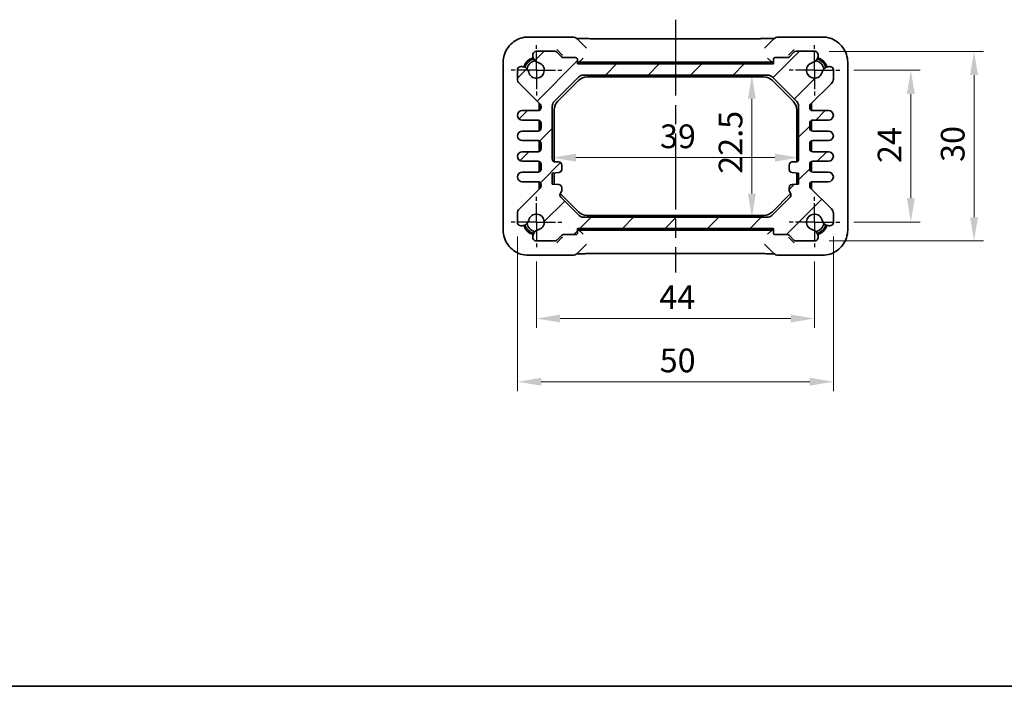
# Model space of a CAD drawing. Units: millimetres. Extents: x 14 to 1804, y 8 to 430.
# Drawn here: x 571 to 727, y 8 to 113 of the extents above; entities that cross this region are included whole.
import ezdxf

# ---------------------------------------------------------------- set-up
doc = ezdxf.new("R2010")
doc.units = ezdxf.units.MM
doc.linetypes.add('AM_ISO08W050', pattern=[18, 12, -1.5, 3, -1.5])
doc.linetypes.add('AM_ISO08W050x2', pattern=[9, 6, -0.75, 1.5, -0.75])
doc.layers.get('Defpoints').update_dxf_attribs({"lineweight": 25})
for name, color, linetype, lineweight in [('AM_7', 4, 'AM_ISO08W050', 25), ('Border (ISO)', 7, 'Continuous', 35), ('Dimension (ISO)', 7, 'Continuous', 18), ('Dimension (ISO) @ 1', 7, 'Continuous', 18), ('Visible (ISO)', 7, 'Continuous', 35)]:
    doc.layers.add(name, color=color, linetype=linetype, lineweight=lineweight)
doc.layers.add('Hatch (ISO)', color=1, linetype='Continuous', lineweight=18, true_color=0xff0000)
doc.styles.add('Note Text (TK)', font='MS PGothic.ttf')
doc.dimstyles.new('Default - Method 1b (TK)', dxfattribs={"dimtxt": 2.5, "dimasz": 2.5, "dimexe": 1, "dimexo": 1.5, "dimgap": 1, "dimtad": 1, "dimtoh": 1, "dimrnd": 1e-08, "dimdsep": 46, "dimtxsty": 'Note Text (TK)', "dimcen": 0.09, "dimdle": 5, "dimclrd": 100, "dimclre": 100, "dimclrt": 7, "dimadec": 1, "dimazin": 1, "dimtfac": 1, "dimtmove": 0, "dimatfit": 3, "dimfxl": 0, "dimtolj": 1, "dimlwd": -1, "dimlwe": -1, "dimarcsym": 0})

# ---------------------------------------------------------------- blocks, each defined once
blk = doc.blocks.new('図面枠 tk図枠')
at = {"layer": 'Border (ISO)'}
blk.add_line((14.5, 8), (405.5, 8), dxfattribs=at)
blk = doc.blocks.new('*D57')
at = {"layer": 'Defpoints', "color": 0, "transparency": 16777216}
for p in [(701.15, 105.44), (701.15, 81.44), (712.41, 81.44)]:
    blk.add_point(p, dxfattribs=at)
at = {"layer": 'Dimension (ISO)', "color": 100, "transparency": 16777216}
for p, q in [((703.4, 105.44), (713.91, 105.44)), ((712.41, 101.69), (712.41, 85.19)), ((703.4, 81.44), (713.91, 81.44))]:
    blk.add_line(p, q, dxfattribs=at)
for points in [[(711.79, 101.69), (713.04, 101.69), (712.41, 105.44)], [(711.79, 85.19), (713.04, 85.19), (712.41, 81.44)]]:
    blk.add_solid(points, dxfattribs=at)
at = {"layer": 'Dimension (ISO)', "color": 7, "transparency": 16777216, "insert": (709.04, 90.77), "char_height": 3.75, "attachment_point": 4, "rotation": 90, "style": 'Note Text (TK)'}
blk.add_mtext('\\A1;24', dxfattribs=at)
blk = doc.blocks.new('*D50')
at = {"layer": 'Defpoints', "color": 0, "transparency": 16777216}
for p in [(697.21, 108.44), (697.21, 78.44), (722.41, 78.44)]:
    blk.add_point(p, dxfattribs=at)
at = {"layer": 'Dimension (ISO)', "color": 100, "transparency": 16777216}
for p, q in [((699.46, 108.44), (723.91, 108.44)), ((722.41, 104.69), (722.41, 82.19)), ((699.46, 78.44), (723.91, 78.44))]:
    blk.add_line(p, q, dxfattribs=at)
for points in [[(721.79, 104.69), (723.04, 104.69), (722.41, 108.44)], [(721.79, 82.19), (723.04, 82.19), (722.41, 78.44)]]:
    blk.add_solid(points, dxfattribs=at)
at = {"layer": 'Dimension (ISO)', "color": 7, "transparency": 16777216, "insert": (719.04, 90.95), "char_height": 3.75, "attachment_point": 4, "rotation": 90, "style": 'Note Text (TK)'}
blk.add_mtext('\\A1;30', dxfattribs=at)
blk = doc.blocks.new('*D56')
at = {"layer": 'Defpoints', "color": 0, "transparency": 16777216}
for p in [(653.15, 77.44), (697.15, 77.44), (697.15, 66.18)]:
    blk.add_point(p, dxfattribs=at)
at = {"layer": 'Dimension (ISO)', "color": 100, "transparency": 16777216}
for p, q in [((653.15, 75.19), (653.15, 64.68)), ((697.15, 75.19), (697.15, 64.68)), ((656.9, 66.18), (693.4, 66.18))]:
    blk.add_line(p, q, dxfattribs=at)
for points in [[(656.9, 66.8), (656.9, 65.55), (653.15, 66.18)], [(693.4, 66.8), (693.4, 65.55), (697.15, 66.18)]]:
    blk.add_solid(points, dxfattribs=at)
at = {"layer": 'Dimension (ISO)', "color": 7, "transparency": 16777216, "insert": (672.6, 69.55), "char_height": 3.75, "attachment_point": 4, "style": 'Note Text (TK)'}
blk.add_mtext('\\A1;44', dxfattribs=at)
blk = doc.blocks.new('*D51')
at = {"layer": 'Defpoints', "color": 0, "transparency": 16777216}
for p in [(650.15, 81.38), (700.15, 81.38), (700.15, 56.18)]:
    blk.add_point(p, dxfattribs=at)
at = {"layer": 'Dimension (ISO)', "color": 100, "transparency": 16777216}
for p, q in [((650.15, 79.13), (650.15, 54.68)), ((700.15, 79.13), (700.15, 54.68)), ((653.9, 56.18), (696.4, 56.18))]:
    blk.add_line(p, q, dxfattribs=at)
for points in [[(653.9, 56.8), (653.9, 55.55), (650.15, 56.18)], [(696.4, 56.8), (696.4, 55.55), (700.15, 56.18)]]:
    blk.add_solid(points, dxfattribs=at)
at = {"layer": 'Dimension (ISO)', "color": 7, "transparency": 16777216, "insert": (672.66, 59.55), "char_height": 3.75, "attachment_point": 4, "style": 'Note Text (TK)'}
blk.add_mtext('\\A1;50', dxfattribs=at)
blk = doc.blocks.new('*D17')
at = {"layer": 'Defpoints', "color": 0, "transparency": 16777216}
for p in [(687.25, 104.69), (687.25, 82.19), (687.25, 82.19)]:
    blk.add_point(p, dxfattribs=at)
at = {"layer": 'Dimension (ISO)', "color": 100, "transparency": 16777216}
blk.add_line((687.25, 100.94), (687.25, 85.94), dxfattribs=at)
for points in [[(686.62, 100.94), (687.87, 100.94), (687.25, 104.69)], [(686.62, 85.94), (687.87, 85.94), (687.25, 82.19)]]:
    blk.add_solid(points, dxfattribs=at)
at = {"layer": 'Dimension (ISO)', "color": 7, "transparency": 16777216, "insert": (683.87, 89.08), "char_height": 3.75, "attachment_point": 4, "rotation": 90, "style": 'Note Text (TK)'}
blk.add_mtext('\\A1;22.5', dxfattribs=at)
blk = doc.blocks.new('*D18')
at = {"layer": 'Defpoints', "color": 0, "transparency": 16777216}
for p in [(655.65, 91.63), (694.65, 91.63), (694.65, 91.63)]:
    blk.add_point(p, dxfattribs=at)
at = {"layer": 'Dimension (ISO)', "color": 100, "transparency": 16777216}
blk.add_line((659.4, 91.63), (690.9, 91.63), dxfattribs=at)
for points in [[(659.4, 92.25), (659.4, 91), (655.65, 91.63)], [(690.9, 92.25), (690.9, 91), (694.65, 91.63)]]:
    blk.add_solid(points, dxfattribs=at)
at = {"layer": 'Dimension (ISO)', "color": 7, "transparency": 16777216, "insert": (672.71, 95), "char_height": 3.75, "attachment_point": 4, "style": 'Note Text (TK)'}
blk.add_mtext('\\A1;39', dxfattribs=at)

msp = doc.modelspace()

# ---------------------------------------------------------------- hatches: boundary and pattern name
at = {"layer": 'Hatch (ISO)'}
h = msp.add_hatch(dxfattribs=at)
h.set_pattern_fill('ANSI31', color=256, scale=38.1, style=0)
h.set_pattern_definition([(45, (393.75, -4), (-3.367596, 3.367596), [])])
edge = h.paths.add_edge_path()
edge.add_ellipse((653.6935, 79.1316), major_axis=(-0.2583, 1.0949), ratio=1, start_angle=0, end_angle=61.726286)
edge.add_ellipse((653.7617, 79.1031), major_axis=(-1.1549, 0.3196), ratio=1, start_angle=0, end_angle=28.714401)
edge.add_ellipse((653.082, 78.9431), major_axis=(-0.4867, -0.1146), ratio=1, start_angle=0, end_angle=76.754636)
edge.add_line((653.082, 78.4431), (656.041, 78.4431))
edge.add_ellipse((656.041, 78.9431), major_axis=(0, -0.5), ratio=1, start_angle=0, end_angle=45)
edge.add_line((656.3946, 78.5896), (657.1017, 79.2967))
edge.add_ellipse((657.4553, 78.9431), major_axis=(-0.3536, 0.3536), ratio=1, start_angle=315, end_angle=360, ccw=False)
edge.add_line((657.4553, 79.4431), (659.3482, 79.4431))
edge.add_ellipse((659.3482, 79.7431), major_axis=(0, -0.3), ratio=1, start_angle=0, end_angle=90)
edge.add_line((659.6482, 79.7431), (659.6482, 80.4431))
edge.add_line((659.6482, 80.4431), (690.6482, 80.4431))
edge.add_line((690.6482, 80.4431), (690.6482, 79.7431))
edge.add_ellipse((690.9482, 79.7431), major_axis=(-0.3, 0), ratio=1, start_angle=0, end_angle=90)
edge.add_line((690.9482, 79.4431), (692.841, 79.4431))
edge.add_ellipse((692.841, 78.9431), major_axis=(0, 0.5), ratio=1, start_angle=315, end_angle=360, ccw=False)
edge.add_line((693.1946, 79.2967), (693.9017, 78.5896))
edge.add_ellipse((694.2553, 78.9431), major_axis=(-0.3536, -0.3536), ratio=1, start_angle=0, end_angle=45)
edge.add_line((694.2553, 78.4431), (697.2143, 78.4431))
edge.add_ellipse((697.2143, 78.9431), major_axis=(0, -0.5), ratio=1, start_angle=0, end_angle=76.754636)
edge.add_ellipse((696.5346, 79.1031), major_axis=(1.1665, -0.2746), ratio=1, start_angle=0, end_angle=28.714401)
edge.add_ellipse((696.6028, 79.1316), major_axis=(1.0867, 0.2912), ratio=1, start_angle=0, end_angle=61.726286)
edge.add_ellipse((697.1482, 81.4431), major_axis=(-0.287, -1.2166), ratio=1, start_angle=116.547427, end_angle=360, ccw=False)
edge.add_ellipse((699.4597, 81.9884), major_axis=(-1.0949, -0.2583), ratio=1, start_angle=0, end_angle=61.726286)
edge.add_ellipse((699.4882, 82.0567), major_axis=(-0.3196, -1.1549), ratio=1, start_angle=0, end_angle=28.714401)
edge.add_ellipse((699.6482, 81.3769), major_axis=(0.1146, -0.4867), ratio=1, start_angle=0, end_angle=76.754636)
edge.add_line((700.1482, 81.3769), (700.1482, 82.8253))
edge.add_ellipse((699.1482, 82.8253), major_axis=(1, 0), ratio=1, start_angle=0, end_angle=45.357656)
edge.add_line((699.8508, 83.5368), (696.5468, 86.7998))
edge.add_ellipse((696.8982, 87.1555), major_axis=(-0.3513, -0.3558), ratio=1, start_angle=314.642344, end_angle=360, ccw=False)
edge.add_line((696.3982, 87.1555), (696.3982, 87.3181))
edge.add_ellipse((696.8982, 87.3181), major_axis=(-0.5, 0), ratio=1, start_angle=270, end_angle=360, ccw=False)
edge.add_line((696.8982, 87.8181), (699.3982, 87.8181))
edge.add_ellipse((699.3982, 88.5681), major_axis=(0, -0.75), ratio=1, start_angle=0, end_angle=180)
edge.add_line((699.3982, 89.3181), (696.8982, 89.3181))
edge.add_ellipse((696.8982, 89.8181), major_axis=(0, -0.5), ratio=1, start_angle=270, end_angle=360, ccw=False)
edge.add_line((696.3982, 89.8181), (696.3982, 90.5681))
edge.add_ellipse((696.8982, 90.5681), major_axis=(-0.5, 0), ratio=1, start_angle=270, end_angle=360, ccw=False)
edge.add_line((696.8982, 91.0681), (699.3982, 91.0681))
edge.add_ellipse((699.3982, 91.8181), major_axis=(0, -0.75), ratio=1, start_angle=0, end_angle=180)
edge.add_line((699.3982, 92.5681), (696.8982, 92.5681))
edge.add_ellipse((696.8982, 93.0681), major_axis=(0, -0.5), ratio=1, start_angle=270, end_angle=360, ccw=False)
edge.add_line((696.3982, 93.0681), (696.3982, 93.8181))
edge.add_ellipse((696.8982, 93.8181), major_axis=(-0.5, 0), ratio=1, start_angle=270, end_angle=360, ccw=False)
edge.add_line((696.8982, 94.3181), (699.3982, 94.3181))
edge.add_ellipse((699.3982, 95.0681), major_axis=(0, -0.75), ratio=1, start_angle=0, end_angle=180)
edge.add_line((699.3982, 95.8181), (696.8982, 95.8181))
edge.add_ellipse((696.8982, 96.3181), major_axis=(0, -0.5), ratio=1, start_angle=270, end_angle=360, ccw=False)
edge.add_line((696.3982, 96.3181), (696.3982, 97.0681))
edge.add_ellipse((696.8982, 97.0681), major_axis=(-0.5, 0), ratio=1, start_angle=270, end_angle=360, ccw=False)
edge.add_line((696.8982, 97.5681), (699.3982, 97.5681))
edge.add_ellipse((699.3982, 98.3181), major_axis=(0, -0.75), ratio=1, start_angle=0, end_angle=180)
edge.add_line((699.3982, 99.0681), (696.8982, 99.0681))
edge.add_ellipse((696.8982, 99.5681), major_axis=(0, -0.5), ratio=1, start_angle=270, end_angle=360, ccw=False)
edge.add_line((696.3982, 99.5681), (696.3982, 99.7307))
edge.add_ellipse((696.8982, 99.7307), major_axis=(-0.5, 0), ratio=1, start_angle=314.642344, end_angle=360, ccw=False)
edge.add_line((696.5468, 100.0865), (699.8508, 103.3495))
edge.add_ellipse((699.1482, 104.061), major_axis=(0.7027, -0.7115), ratio=1, start_angle=0, end_angle=45.357656)
edge.add_line((700.1482, 104.061), (700.1482, 105.5093))
edge.add_ellipse((699.6482, 105.5093), major_axis=(0.5, 0), ratio=1, start_angle=0, end_angle=76.754636)
edge.add_ellipse((699.4882, 104.8296), major_axis=(0.2746, 1.1665), ratio=1, start_angle=0, end_angle=28.714401)
edge.add_ellipse((699.4597, 104.8978), major_axis=(-0.2912, 1.0867), ratio=1, start_angle=0, end_angle=61.726286)
edge.add_ellipse((697.1482, 105.4431), major_axis=(1.2166, -0.287), ratio=1, start_angle=116.547427, end_angle=360, ccw=False)
edge.add_ellipse((696.6028, 107.7547), major_axis=(0.2583, -1.0949), ratio=1, start_angle=0, end_angle=61.726286)
edge.add_ellipse((696.5346, 107.7831), major_axis=(1.1549, -0.3196), ratio=1, start_angle=0, end_angle=28.714401)
edge.add_ellipse((697.2143, 107.9431), major_axis=(0.4867, 0.1146), ratio=1, start_angle=0, end_angle=76.754636)
edge.add_line((697.2143, 108.4431), (694.2553, 108.4431))
edge.add_ellipse((694.2553, 107.9431), major_axis=(0, 0.5), ratio=1, start_angle=0, end_angle=45)
edge.add_line((693.9017, 108.2967), (693.1946, 107.5896))
edge.add_ellipse((692.841, 107.9431), major_axis=(0.3536, -0.3536), ratio=1, start_angle=315, end_angle=360, ccw=False)
edge.add_line((692.841, 107.4431), (690.9482, 107.4431))
edge.add_ellipse((690.9482, 107.1431), major_axis=(0, 0.3), ratio=1, start_angle=0, end_angle=90)
edge.add_line((690.6482, 107.1431), (690.6482, 106.4431))
edge.add_line((690.6482, 106.4431), (659.6482, 106.4431))
edge.add_line((659.6482, 106.4431), (659.6482, 107.1431))
edge.add_ellipse((659.3482, 107.1431), major_axis=(0.3, 0), ratio=1, start_angle=0, end_angle=90)
edge.add_line((659.3482, 107.4431), (657.4553, 107.4431))
edge.add_ellipse((657.4553, 107.9431), major_axis=(0, -0.5), ratio=1, start_angle=315, end_angle=360, ccw=False)
edge.add_line((657.1017, 107.5896), (656.3946, 108.2967))
edge.add_ellipse((656.041, 107.9431), major_axis=(0.3536, 0.3536), ratio=1, start_angle=0, end_angle=45)
edge.add_line((656.041, 108.4431), (653.082, 108.4431))
edge.add_ellipse((653.082, 107.9431), major_axis=(0, 0.5), ratio=1, start_angle=0, end_angle=76.754636)
edge.add_ellipse((653.7617, 107.7831), major_axis=(-1.1665, 0.2746), ratio=1, start_angle=0, end_angle=28.714401)
edge.add_ellipse((653.6935, 107.7547), major_axis=(-1.0867, -0.2912), ratio=1, start_angle=0, end_angle=61.726286)
edge.add_ellipse((653.1482, 105.4431), major_axis=(0.287, 1.2166), ratio=1, start_angle=116.547427, end_angle=360, ccw=False)
edge.add_ellipse((650.8366, 104.8978), major_axis=(1.0949, 0.2583), ratio=1, start_angle=0, end_angle=61.726286)
edge.add_ellipse((650.8082, 104.8296), major_axis=(0.3196, 1.1549), ratio=1, start_angle=0, end_angle=28.714401)
edge.add_ellipse((650.6482, 105.5093), major_axis=(-0.1146, 0.4867), ratio=1, start_angle=0, end_angle=76.754636)
edge.add_line((650.1482, 105.5093), (650.1482, 104.061))
edge.add_ellipse((651.1482, 104.061), major_axis=(-1, 0), ratio=1, start_angle=0, end_angle=45.357656)
edge.add_line((650.4455, 103.3495), (653.7495, 100.0865))
edge.add_ellipse((653.3982, 99.7307), major_axis=(0.3513, 0.3558), ratio=1, start_angle=314.642344, end_angle=360, ccw=False)
edge.add_line((653.8982, 99.7307), (653.8982, 99.5681))
edge.add_ellipse((653.3982, 99.5681), major_axis=(0.5, 0), ratio=1, start_angle=270, end_angle=360, ccw=False)
edge.add_line((653.3982, 99.0681), (650.8982, 99.0681))
edge.add_ellipse((650.8982, 98.3181), major_axis=(0, 0.75), ratio=1, start_angle=0, end_angle=180)
edge.add_line((650.8982, 97.5681), (653.3982, 97.5681))
edge.add_ellipse((653.3982, 97.0681), major_axis=(0, 0.5), ratio=1, start_angle=270, end_angle=360, ccw=False)
edge.add_line((653.8982, 97.0681), (653.8982, 96.3181))
edge.add_ellipse((653.3982, 96.3181), major_axis=(0.5, 0), ratio=1, start_angle=270, end_angle=360, ccw=False)
edge.add_line((653.3982, 95.8181), (650.8982, 95.8181))
edge.add_ellipse((650.8982, 95.0681), major_axis=(0, 0.75), ratio=1, start_angle=0, end_angle=180)
edge.add_line((650.8982, 94.3181), (653.3982, 94.3181))
edge.add_ellipse((653.3982, 93.8181), major_axis=(0, 0.5), ratio=1, start_angle=270, end_angle=360, ccw=False)
edge.add_line((653.8982, 93.8181), (653.8982, 93.0681))
edge.add_ellipse((653.3982, 93.0681), major_axis=(0.5, 0), ratio=1, start_angle=270, end_angle=360, ccw=False)
edge.add_line((653.3982, 92.5681), (650.8982, 92.5681))
edge.add_ellipse((650.8982, 91.8181), major_axis=(0, 0.75), ratio=1, start_angle=0, end_angle=180)
edge.add_line((650.8982, 91.0681), (653.3982, 91.0681))
edge.add_ellipse((653.3982, 90.5681), major_axis=(0, 0.5), ratio=1, start_angle=270, end_angle=360, ccw=False)
edge.add_line((653.8982, 90.5681), (653.8982, 89.8181))
edge.add_ellipse((653.3982, 89.8181), major_axis=(0.5, 0), ratio=1, start_angle=270, end_angle=360, ccw=False)
edge.add_line((653.3982, 89.3181), (650.8982, 89.3181))
edge.add_ellipse((650.8982, 88.5681), major_axis=(0, 0.75), ratio=1, start_angle=0, end_angle=180)
edge.add_line((650.8982, 87.8181), (653.3982, 87.8181))
edge.add_ellipse((653.3982, 87.3181), major_axis=(0, 0.5), ratio=1, start_angle=270, end_angle=360, ccw=False)
edge.add_line((653.8982, 87.3181), (653.8982, 87.1555))
edge.add_ellipse((653.3982, 87.1555), major_axis=(0.5, 0), ratio=1, start_angle=314.642344, end_angle=360, ccw=False)
edge.add_line((653.7495, 86.7998), (650.4455, 83.5368))
edge.add_ellipse((651.1482, 82.8253), major_axis=(-0.7027, 0.7115), ratio=1, start_angle=0, end_angle=45.357656)
edge.add_line((650.1482, 82.8253), (650.1482, 81.3769))
edge.add_ellipse((650.6482, 81.3769), major_axis=(-0.5, 0), ratio=1, start_angle=0, end_angle=76.754636)
edge.add_ellipse((650.8082, 82.0567), major_axis=(-0.2746, -1.1665), ratio=1, start_angle=0, end_angle=28.714401)
edge.add_ellipse((650.8366, 81.9884), major_axis=(0.2912, -1.0867), ratio=1, start_angle=0, end_angle=61.726286)
edge.add_ellipse((653.1482, 81.4431), major_axis=(-1.2166, 0.287), ratio=1, start_angle=116.547427, end_angle=360, ccw=False)
edge = h.paths.add_edge_path(flags=0)
edge.add_line((657.1482, 86.4431), (657.1482, 86.872))
edge.add_ellipse((656.6482, 86.872), major_axis=(0.5, 0), ratio=1, start_angle=0, end_angle=86)
edge.add_line((656.683, 87.3708), (655.6482, 87.4431))
edge.add_line((655.6482, 87.4431), (655.6482, 89.1931))
edge.add_line((655.6482, 89.1931), (656.683, 89.2655))
edge.add_ellipse((656.6482, 89.7643), major_axis=(0.0349, -0.4988), ratio=1, start_angle=0, end_angle=86)
edge.add_line((657.1482, 89.7643), (657.1482, 90.4431))
edge.add_ellipse((656.6482, 90.4431), major_axis=(0.5, 0), ratio=1, start_angle=0, end_angle=90)
edge.add_line((656.6482, 90.9431), (656.1482, 90.9431))
edge.add_ellipse((656.1482, 91.4431), major_axis=(0, -0.5), ratio=1, start_angle=270, end_angle=360, ccw=False)
edge.add_line((655.6482, 91.4431), (655.6482, 99.7789))
edge.add_ellipse((656.6482, 99.7789), major_axis=(-1, 0), ratio=1, start_angle=315, end_angle=360, ccw=False)
edge.add_line((655.941, 100.486), (659.8553, 104.4002))
edge.add_ellipse((660.5624, 103.6931), major_axis=(-0.7071, 0.7071), ratio=1, start_angle=315, end_angle=360, ccw=False)
edge.add_line((660.5624, 104.6931), (689.7339, 104.6931))
edge.add_ellipse((689.7339, 103.6931), major_axis=(0, 1), ratio=1, start_angle=315, end_angle=360, ccw=False)
edge.add_line((690.441, 104.4002), (694.3553, 100.486))
edge.add_ellipse((693.6482, 99.7789), major_axis=(0.7071, 0.7071), ratio=1, start_angle=315, end_angle=360, ccw=False)
edge.add_line((694.6482, 99.7789), (694.6482, 91.4431))
edge.add_ellipse((694.1482, 91.4431), major_axis=(0.5, 0), ratio=1, start_angle=270, end_angle=360, ccw=False)
edge.add_line((694.1482, 90.9431), (693.6482, 90.9431))
edge.add_ellipse((693.6482, 90.4431), major_axis=(0, 0.5), ratio=1, start_angle=0, end_angle=90)
edge.add_line((693.1482, 90.4431), (693.1482, 89.7643))
edge.add_ellipse((693.6482, 89.7643), major_axis=(-0.5, 0), ratio=1, start_angle=0, end_angle=86)
edge.add_line((693.6133, 89.2655), (694.6482, 89.1931))
edge.add_line((694.6482, 89.1931), (694.6482, 87.4431))
edge.add_line((694.6482, 87.4431), (693.6133, 87.3708))
edge.add_ellipse((693.6482, 86.872), major_axis=(-0.0349, 0.4988), ratio=1, start_angle=0, end_angle=86)
edge.add_line((693.1482, 86.872), (693.1482, 86.4431))
edge.add_ellipse((693.6482, 86.4431), major_axis=(-0.5, 0), ratio=1, start_angle=0, end_angle=45)
edge.add_ellipse((692.941, 85.736), major_axis=(0.3536, 0.3536), ratio=1, start_angle=270, end_angle=360, ccw=False)
edge.add_line((693.2946, 85.3825), (690.3982, 82.486))
edge.add_ellipse((689.691, 83.1931), major_axis=(0.7071, -0.7071), ratio=1, start_angle=315, end_angle=360, ccw=False)
edge.add_line((689.691, 82.1931), (660.6053, 82.1931))
edge.add_ellipse((660.6053, 83.1931), major_axis=(0, -1), ratio=1, start_angle=315, end_angle=360, ccw=False)
edge.add_line((659.8982, 82.486), (657.0017, 85.3825))
edge.add_ellipse((657.3553, 85.736), major_axis=(-0.3536, -0.3536), ratio=1, start_angle=270, end_angle=360, ccw=False)
edge.add_ellipse((656.6482, 86.4431), major_axis=(0.3536, -0.3536), ratio=1, start_angle=0, end_angle=45)

# ---------------------------------------------------------------- linework, layer by layer
at = {"layer": 'AM_7'}
msp.add_line((675.1482, 113.4457), (675.1482, 73.4405), dxfattribs=at)
at = {"layer": 'AM_7', "linetype": 'AM_ISO08W050x2', "ltscale": 0.5}
for p, q in [((653.1482, 105.4431), (653.1482, 109.4431)), ((697.1482, 105.4431), (697.1482, 109.4431)), ((653.1482, 105.4431), (649.1482, 105.4431)), ((653.1482, 105.4431), (657.1482, 105.4431)), ((653.1482, 105.4431), (653.1482, 101.4431)), ((697.1482, 105.4431), (693.1482, 105.4431)), ((697.1482, 105.4431), (701.1482, 105.4431)), ((697.1482, 105.4431), (697.1482, 101.4431)), ((653.1482, 81.4431), (653.1482, 85.4431)), ((697.1482, 81.4431), (697.1482, 85.4431)), ((653.1482, 81.4431), (649.1482, 81.4431)), ((653.1482, 81.4431), (657.1482, 81.4431)), ((653.1482, 81.4431), (653.1482, 77.4431)), ((697.1482, 81.4431), (693.1482, 81.4431)), ((697.1482, 81.4431), (701.1482, 81.4431)), ((697.1482, 81.4431), (697.1482, 77.4431))]:
    msp.add_line(p, q, dxfattribs=at)
at = {"layer": 'Visible (ISO)'}
for p, q in [((658.8695, 110.7076), (651.8819, 110.7076)), ((698.4145, 110.7076), (691.4268, 110.7076)), ((661.0665, 108.9248), (659.5766, 110.4147)), ((661.9176, 110.4457), (688.3787, 110.4457)), ((690.7197, 110.4147), (689.2298, 108.9248)), ((656.041, 108.4431), (653.082, 108.4431)), ((656.3725, 108.7188), (657.1381, 107.9532)), ((657.1017, 107.5896), (656.3946, 108.2967)), ((657.1381, 107.9532), (657.255, 107.8363)), ((693.0413, 107.8363), (693.1583, 107.9532)), ((693.1583, 107.9532), (693.9238, 108.7188)), ((693.9017, 108.2967), (693.1946, 107.5896)), ((697.2143, 108.4431), (694.2553, 108.4431)), ((647.8837, 106.7094), (647.8837, 80.1768)), ((659.3482, 107.4431), (657.4553, 107.4431)), ((659.6482, 106.4431), (659.6482, 107.1431)), ((690.6482, 106.4431), (659.6482, 106.4431)), ((690.3865, 106.7431), (659.9098, 106.7431)), ((660.0705, 106.8655), (659.9513, 106.7462)), ((660.0705, 106.8655), (660.5704, 107.3654)), ((690.0697, 106.6431), (660.2266, 106.6431)), ((690.2258, 106.8655), (689.7259, 107.3654)), ((690.2258, 106.8655), (690.345, 106.7462)), ((690.6482, 107.1431), (690.6482, 106.4431)), ((692.841, 107.4431), (690.9482, 107.4431)), ((702.4126, 80.1768), (702.4126, 106.7094)), ((650.1482, 105.5093), (650.1482, 104.061)), ((660.5624, 104.6931), (689.7339, 104.6931)), ((700.1482, 104.061), (700.1482, 105.5093)), ((650.4455, 103.3495), (653.7495, 100.0865)), ((655.941, 100.486), (659.8553, 104.4002)), ((656.5339, 100.5555), (659.7858, 103.8073)), ((661.2, 104.3931), (689.0963, 104.3931)), ((690.441, 104.4002), (694.3553, 100.486)), ((690.5105, 103.8073), (693.7624, 100.5555)), ((696.5468, 100.0865), (699.8508, 103.3495)), ((653.5982, 99.1099), (653.5982, 100.1147)), ((653.6982, 100.1147), (653.6982, 99.1681)), ((655.6482, 91.4431), (655.6482, 99.7789)), ((694.6482, 99.7789), (694.6482, 91.4431)), ((696.5982, 99.1681), (696.5982, 100.1147)), ((696.6982, 100.1147), (696.6982, 99.1099)), ((653.3982, 99.0681), (650.8982, 99.0681)), ((653.8982, 99.7307), (653.8982, 99.5681)), ((655.9482, 90.9849), (655.9482, 99.1413)), ((694.3482, 99.1413), (694.3482, 90.9849)), ((696.3982, 99.5681), (696.3982, 99.7307)), ((699.3982, 99.0681), (696.8982, 99.0681)), ((650.8982, 97.5681), (653.3982, 97.5681)), ((653.5982, 95.8599), (653.5982, 97.5264)), ((653.6982, 97.4681), (653.6982, 95.9181)), ((653.8982, 97.0681), (653.8982, 96.3181)), ((696.3982, 96.3181), (696.3982, 97.0681)), ((696.5982, 95.9181), (696.5982, 97.4681)), ((696.6982, 97.5264), (696.6982, 95.8599)), ((696.8982, 97.5681), (699.3982, 97.5681)), ((653.3982, 95.8181), (650.8982, 95.8181)), ((699.3982, 95.8181), (696.8982, 95.8181)), ((650.8982, 94.3181), (653.3982, 94.3181)), ((653.5982, 92.6099), (653.5982, 94.2764)), ((653.6982, 94.2181), (653.6982, 92.6681)), ((653.8982, 93.8181), (653.8982, 93.0681)), ((696.3982, 93.0681), (696.3982, 93.8181)), ((696.5982, 92.6681), (696.5982, 94.2181)), ((696.6982, 94.2764), (696.6982, 92.6099)), ((696.8982, 94.3181), (699.3982, 94.3181)), ((653.3982, 92.5681), (650.8982, 92.5681)), ((699.3982, 92.5681), (696.8982, 92.5681)), ((650.8982, 91.0681), (653.3982, 91.0681)), ((653.5982, 89.3599), (653.5982, 91.0264)), ((653.6982, 90.9681), (653.6982, 89.4181)), ((653.8982, 90.5681), (653.8982, 89.8181)), ((656.6482, 90.9431), (656.1482, 90.9431)), ((657.1482, 89.7643), (657.1482, 90.4431)), ((693.1482, 90.4431), (693.1482, 89.7643)), ((694.1482, 90.9431), (693.6482, 90.9431)), ((696.3982, 89.8181), (696.3982, 90.5681)), ((696.5982, 89.4181), (696.5982, 90.9681)), ((696.6982, 91.0264), (696.6982, 89.3599)), ((696.8982, 91.0681), (699.3982, 91.0681)), ((653.3982, 89.3181), (650.8982, 89.3181)), ((655.6482, 89.1931), (656.683, 89.2655)), ((655.6482, 87.4431), (655.6482, 89.1931)), ((655.9482, 87.745), (655.9482, 89.2141)), ((693.6133, 89.2655), (694.6482, 89.1931)), ((694.3482, 89.2141), (694.3482, 87.745)), ((694.6482, 89.1931), (694.6482, 87.4431)), ((699.3982, 89.3181), (696.8982, 89.3181)), ((650.8982, 87.8181), (653.3982, 87.8181)), ((653.5982, 86.7716), (653.5982, 87.7764)), ((653.6982, 87.7181), (653.6982, 86.7716)), ((653.8982, 87.3181), (653.8982, 87.1555)), ((656.683, 87.3708), (655.6482, 87.4431)), ((694.6482, 87.4431), (693.6133, 87.3708)), ((696.3982, 87.1555), (696.3982, 87.3181)), ((696.5982, 86.7716), (696.5982, 87.7181)), ((696.6982, 87.7764), (696.6982, 86.7716)), ((696.8982, 87.8181), (699.3982, 87.8181)), ((653.7495, 86.7998), (650.4455, 83.5368)), ((659.7858, 83.0789), (656.9071, 85.9576)), ((657.1482, 86.4431), (657.1482, 86.872)), ((693.3893, 85.9576), (690.5105, 83.0789)), ((693.1482, 86.872), (693.1482, 86.4431)), ((699.8508, 83.5368), (696.5468, 86.7998)), ((659.8982, 82.486), (657.0017, 85.3825)), ((693.2946, 85.3825), (690.3982, 82.486)), ((650.1482, 82.8253), (650.1482, 81.3769)), ((700.1482, 81.3769), (700.1482, 82.8253)), ((689.691, 82.1931), (660.6053, 82.1931)), ((689.0963, 82.4931), (661.2, 82.4931)), ((659.6482, 79.7431), (659.6482, 80.4431)), ((659.6482, 80.4431), (690.6482, 80.4431)), ((659.9098, 80.1431), (690.3865, 80.1431)), ((660.0705, 80.0208), (659.9513, 80.14)), ((660.0705, 80.0208), (660.5704, 79.5209)), ((660.2266, 80.2431), (690.0697, 80.2431)), ((690.2258, 80.0208), (689.7259, 79.5209)), ((690.2258, 80.0208), (690.345, 80.14)), ((690.6482, 80.4431), (690.6482, 79.7431)), ((653.082, 78.4431), (656.041, 78.4431)), ((657.1381, 78.933), (656.3725, 78.1675)), ((656.3946, 78.5896), (657.1017, 79.2967)), ((657.255, 79.05), (657.1381, 78.933)), ((657.4553, 79.4431), (659.3482, 79.4431)), ((659.5766, 76.4715), (661.0665, 77.9615)), ((689.2298, 77.9615), (690.7197, 76.4715)), ((690.9482, 79.4431), (692.841, 79.4431)), ((693.1583, 78.933), (693.0413, 79.05)), ((693.9238, 78.1675), (693.1583, 78.933)), ((693.1946, 79.2967), (693.9017, 78.5896)), ((694.2553, 78.4431), (697.2143, 78.4431)), ((688.3787, 76.4405), (661.9176, 76.4405)), ((651.8819, 76.1787), (658.8695, 76.1787)), ((691.4268, 76.1787), (698.4145, 76.1787))]:
    msp.add_line(p, q, dxfattribs=at)
for centre, radius, start, end in [((658.8695, 109.7076), 1, 45, 90), ((691.4268, 109.7076), 1, 90, 135), ((653.7617, 107.7831), 1.1983, 166.754636, 195.469037), ((653.082, 107.9431), 0.5, 90, 166.754636), ((656.041, 107.9431), 0.5, 45, 90), ((657.4553, 107.9431), 0.5, 225, 270), ((692.841, 107.9431), 0.5, 270, 315), ((694.2553, 107.9431), 0.5, 90, 135), ((697.2143, 107.9431), 0.5, 13.245364, 90), ((696.5346, 107.7831), 1.1983, 344.530963, 13.245364), ((650.6482, 105.5093), 0.5, 103.245364, 180), ((650.8082, 104.8296), 1.1983, 74.530963, 103.245364), ((650.8366, 104.8978), 1.125, 13.273714, 75), ((653.1482, 105.4431), 2.0439, 104.97159, 165.02841), ((653.1482, 105.4431), 1.85, 104.185417, 165.814583), ((653.1482, 105.4431), 1.5, 98.318803, 171.681197), ((653.1482, 105.4431), 1.25, 193.273714, 76.726286), ((653.6935, 107.7547), 1.125, 195, 256.726286), ((659.3482, 107.1431), 0.3, 0, 90), ((660.2266, 104.7431), 2, 90, 106.810879), ((660.2266, 104.7431), 1.9, 90, 107.724195), ((690.0697, 104.7431), 2, 73.189121, 90), ((690.0697, 104.7431), 1.9, 72.275805, 90), ((690.9482, 107.1431), 0.3, 90, 180), ((697.1482, 105.4431), 1.25, 103.273714, 346.726286), ((696.6028, 107.7547), 1.125, 283.273714, 345), ((697.1482, 105.4431), 1.5, 8.318803, 81.681197), ((697.1482, 105.4431), 1.85, 14.185417, 75.814583), ((697.1482, 105.4431), 2.0439, 14.97159, 75.02841), ((699.4597, 104.8978), 1.125, 105, 166.726286), ((699.4882, 104.8296), 1.1983, 76.754636, 105.469037), ((699.6482, 105.5093), 0.5, 0, 76.754636), ((660.5624, 103.6931), 1, 90, 135), ((689.7339, 103.6931), 1, 45, 90), ((651.1482, 104.061), 1, 180, 225.357656), ((661.2, 102.3931), 2, 90, 135), ((689.0963, 102.3931), 2, 45, 90), ((699.1482, 104.061), 1, 314.642344, 0), ((655.5982, 100.1147), 2, 176.623242, 180), ((655.5982, 100.1147), 1.9, 179.326212, 180), ((653.3982, 99.7307), 0.5, 0, 45.357656), ((656.6482, 99.7789), 1, 135, 180), ((657.9482, 99.1413), 2, 135, 180), ((692.3482, 99.1413), 2, 0, 45), ((693.6482, 99.7789), 1, 0, 45), ((696.8982, 99.7307), 0.5, 134.642344, 180), ((694.6982, 100.1147), 1.9, 0, 0.673788), ((694.6982, 100.1147), 2, 0, 3.376758), ((650.8982, 98.3181), 0.75, 90, 270), ((653.3982, 99.5681), 0.5, 270, 0), ((696.8982, 99.5681), 0.5, 180, 270), ((699.3982, 98.3181), 0.75, 270, 90), ((653.3982, 97.0681), 0.5, 0, 90), ((696.8982, 97.0681), 0.5, 90, 180), ((650.8982, 95.0681), 0.75, 90, 270), ((653.3982, 96.3181), 0.5, 270, 0), ((696.8982, 96.3181), 0.5, 180, 270), ((699.3982, 95.0681), 0.75, 270, 90), ((653.3982, 93.8181), 0.5, 0, 90), ((696.8982, 93.8181), 0.5, 90, 180), ((650.8982, 91.8181), 0.75, 90, 270), ((653.3982, 93.0681), 0.5, 270, 0), ((696.8982, 93.0681), 0.5, 180, 270), ((699.3982, 91.8181), 0.75, 270, 90), ((653.3982, 90.5681), 0.5, 0, 90), ((656.1482, 91.4431), 0.5, 180, 270), ((656.6482, 90.4431), 0.5, 0, 90), ((693.6482, 90.4431), 0.5, 90, 180), ((694.1482, 91.4431), 0.5, 270, 0), ((696.8982, 90.5681), 0.5, 90, 180), ((650.8982, 88.5681), 0.75, 90, 270), ((653.3982, 89.8181), 0.5, 270, 0), ((656.6482, 89.7643), 0.5, 274, 0), ((693.6482, 89.7643), 0.5, 180, 266), ((696.8982, 89.8181), 0.5, 180, 270), ((699.3982, 88.5681), 0.75, 270, 90), ((653.3982, 87.3181), 0.5, 0, 90), ((657.9482, 87.745), 2, 180, 189.342222), ((656.6482, 86.872), 0.5, 0, 86), ((693.6482, 86.872), 0.5, 94, 180), ((692.3482, 87.745), 2, 350.657778, 0), ((696.8982, 87.3181), 0.5, 90, 180), ((655.5982, 86.7716), 2, 180, 183.376758), ((655.5982, 86.7716), 1.9, 180, 180.673788), ((653.3982, 87.1555), 0.5, 314.642344, 0), ((657.3553, 85.736), 0.5, 135, 225), ((656.6482, 86.4431), 0.5, 315, 0), ((693.6482, 86.4431), 0.5, 180, 225), ((692.941, 85.736), 0.5, 315, 45), ((696.8982, 87.1555), 0.5, 180, 225.357656), ((694.6982, 86.7716), 1.9, 359.326212, 0), ((694.6982, 86.7716), 2, 356.623242, 0), ((651.1482, 82.8253), 1, 134.642344, 180), ((653.1482, 81.4431), 1.25, 283.273714, 166.726286), ((661.2, 84.4931), 2, 225, 270), ((689.0963, 84.4931), 2, 270, 315), ((697.1482, 81.4431), 1.25, 13.273714, 256.726286), ((699.1482, 82.8253), 1, 0, 45.357656), ((650.6482, 81.3769), 0.5, 180, 256.754636), ((650.8366, 81.9884), 1.125, 285, 346.726286), ((653.1482, 81.4431), 1.5, 188.318803, 261.681197), ((660.6053, 83.1931), 1, 225, 270), ((689.691, 83.1931), 1, 270, 315), ((697.1482, 81.4431), 1.5, 278.318803, 351.681197), ((699.4597, 81.9884), 1.125, 193.273714, 255), ((699.6482, 81.3769), 0.5, 283.245364, 0), ((650.8082, 82.0567), 1.1983, 256.754636, 285.469037), ((653.1482, 81.4431), 2.0439, 194.97159, 255.02841), ((653.1482, 81.4431), 1.85, 194.185417, 255.814583), ((653.6935, 79.1316), 1.125, 103.273714, 165), ((659.3482, 79.7431), 0.3, 270, 0), ((660.2266, 82.1431), 1.9, 252.275805, 270), ((660.2266, 82.1431), 2, 253.189121, 270), ((690.0697, 82.1431), 1.9, 270, 287.724195), ((690.0697, 82.1431), 2, 270, 286.810879), ((690.9482, 79.7431), 0.3, 180, 270), ((696.6028, 79.1316), 1.125, 15, 76.726286), ((697.1482, 81.4431), 1.85, 284.185417, 345.814583), ((697.1482, 81.4431), 2.0439, 284.97159, 345.02841), ((699.4882, 82.0567), 1.1983, 254.530963, 283.245364), ((653.7617, 79.1031), 1.1983, 164.530963, 193.245364), ((653.082, 78.9431), 0.5, 193.245364, 270), ((656.041, 78.9431), 0.5, 270, 315), ((657.4553, 78.9431), 0.5, 90, 135), ((692.841, 78.9431), 0.5, 45, 90), ((694.2553, 78.9431), 0.5, 225, 270), ((697.2143, 78.9431), 0.5, 270, 346.754636), ((696.5346, 79.1031), 1.1983, 346.754636, 15.469037), ((658.8695, 77.1787), 1, 270, 315), ((691.4268, 77.1787), 1, 225, 270)]:
    msp.add_arc(centre, radius, start, end, dxfattribs=at)
for centre, major_axis, ratio, start_param, end_param in [((661.9176, 110.5293), (2.4303, 0), 0.03441198, 4.68391389, 4.71239202), ((688.3787, 110.5293), (2.43, 0), 0.03441174, 4.71238426, 4.74086574), ((661.9176, 76.3569), (-2.43, 0), 0.03441174, 4.71238426, 4.74086574), ((688.3787, 76.3569), (-2.4303, 0), 0.03441198, 4.68391389, 4.71239202)]:
    msp.add_ellipse(centre, major_axis=major_axis, ratio=ratio, start_param=start_param, end_param=end_param, dxfattribs=at)
for points, knots in [([(647.8837, 106.7094), (647.8837, 107.1282), (647.9499, 107.5468), (648.2086, 108.3433), (648.401, 108.721), (648.8931, 109.3984), (649.1928, 109.6981), (649.8703, 110.1903), (650.248, 110.3827), (651.0445, 110.6413), (651.4631, 110.7076), (651.8819, 110.7076)], [-0.78478918, -0.78478918, -0.78478918, -0.78478918, -0.47087351, -0.47087351, -0.15695784, -0.15695784, 0.15695784, 0.15695784, 0.47087351, 0.47087351, 0.78478918, 0.78478918, 0.78478918, 0.78478918]), ([(698.4145, 110.7076), (698.8332, 110.7076), (699.2519, 110.6413), (700.0483, 110.3827), (700.426, 110.1903), (701.1035, 109.6981), (701.4032, 109.3984), (701.8953, 108.721), (702.0877, 108.3433), (702.3464, 107.5468), (702.4126, 107.1282), (702.4126, 106.7094)], [-0.78478918, -0.78478918, -0.78478918, -0.78478918, -0.47087351, -0.47087351, -0.15695784, -0.15695784, 0.15695784, 0.15695784, 0.47087351, 0.47087351, 0.78478918, 0.78478918, 0.78478918, 0.78478918]), ([(661.8484, 110.4457), (661.5622, 110.446), (661.2767, 110.4474), (660.7342, 110.4522), (660.4774, 110.4556), (660.0175, 110.4641), (659.8144, 110.4692), (659.5972, 110.4766), (659.5485, 110.4784), (659.5042, 110.4803)], [-1.58042256, -1.58042256, -1.58042256, -1.58042256, -1.27420712, -1.27420712, -0.96799167, -0.96799167, -0.66177623, -0.66177623, -0.56429593, -0.56429593, -0.56429593, -0.56429593]), ([(690.792, 110.4803), (690.7699, 110.4793), (690.7466, 110.4784), (690.5872, 110.4724), (690.4203, 110.4676), (690.0151, 110.4588), (689.7705, 110.4549), (689.2454, 110.449), (688.965, 110.4471), (688.603, 110.446), (688.5254, 110.4458), (688.4479, 110.4457)], [0.564148, 0.564148, 0.564148, 0.564148, 0.61298438, 0.61298438, 0.88502242, 0.88502242, 1.19123786, 1.19123786, 1.49745331, 1.49745331, 1.58042256, 1.58042256, 1.58042256, 1.58042256]), ([(659.6482, 106.7431), (659.6486, 106.7431), (659.649, 106.7431), (659.6745, 106.7431), (659.6988, 106.7431), (659.7511, 106.7431), (659.778, 106.7431), (659.8351, 106.7431), (659.8656, 106.7431), (659.8974, 106.7431), (659.9039, 106.7431), (659.9098, 106.7431)], [0.007668898, 0.007668898, 0.007668898, 0.007668898, 0.00779587, 0.00779587, 0.0153069608, 0.0153069608, 0.0247018909, 0.0247018909, 0.0378552141, 0.0378552141, 0.0415876223, 0.0415876223, 0.0415876223, 0.0415876223]), ([(659.9098, 106.7431), (659.9191, 106.7435), (659.9269, 106.7438), (659.9443, 106.7449), (659.9506, 106.7456), (659.9513, 106.7462)], [0.0417595774, 0.0417595774, 0.0417595774, 0.0417595774, 0.04763953, 0.04763953, 0.0579998191, 0.0579998191, 0.0579998191, 0.0579998191]), ([(690.345, 106.7462), (690.346, 106.7453), (690.3583, 106.7443), (690.3818, 106.7433), (690.3841, 106.7432), (690.3865, 106.7431)], [0, 0, 0, 0, 0.016696142, 0.016696142, 0.0184288425, 0.0184288425, 0.0184288425, 0.0184288425]), ([(690.3865, 106.7431), (690.4094, 106.7431), (690.4401, 106.7431), (690.5014, 106.7431), (690.5331, 106.7431), (690.593, 106.7431), (690.6193, 106.7431), (690.6472, 106.7431), (690.6477, 106.7431), (690.6482, 106.7431)], [0.0182536534, 0.0182536534, 0.0182536534, 0.0182536534, 0.0347061215, 0.0347061215, 0.0476535949, 0.0476535949, 0.0569432479, 0.0569432479, 0.057112438, 0.057112438, 0.057112438, 0.057112438]), ([(651.8819, 76.1787), (651.4631, 76.1787), (651.0445, 76.2449), (650.248, 76.5036), (649.8703, 76.696), (649.1928, 77.1881), (648.8931, 77.4878), (648.401, 78.1653), (648.2086, 78.543), (647.9499, 79.3394), (647.8837, 79.7581), (647.8837, 80.1768)], [-0.78478918, -0.78478918, -0.78478918, -0.78478918, -0.47087351, -0.47087351, -0.15695784, -0.15695784, 0.15695784, 0.15695784, 0.47087351, 0.47087351, 0.78478918, 0.78478918, 0.78478918, 0.78478918]), ([(659.9098, 80.1431), (659.8869, 80.1431), (659.8562, 80.1431), (659.7949, 80.1431), (659.7632, 80.1431), (659.7033, 80.1431), (659.677, 80.1431), (659.6491, 80.1431), (659.6487, 80.1431), (659.6482, 80.1431)], [0.0182536534, 0.0182536534, 0.0182536534, 0.0182536534, 0.0347061215, 0.0347061215, 0.0476535949, 0.0476535949, 0.0569432479, 0.0569432479, 0.057112438, 0.057112438, 0.057112438, 0.057112438]), ([(659.9513, 80.14), (659.9503, 80.141), (659.938, 80.142), (659.9145, 80.1429), (659.9122, 80.143), (659.9098, 80.1431)], [0, 0, 0, 0, 0.016696142, 0.016696142, 0.0184288425, 0.0184288425, 0.0184288425, 0.0184288425]), ([(690.3865, 80.1431), (690.3772, 80.1428), (690.3694, 80.1424), (690.352, 80.1414), (690.3457, 80.1407), (690.345, 80.14)], [0.0417595774, 0.0417595774, 0.0417595774, 0.0417595774, 0.04763953, 0.04763953, 0.0579998191, 0.0579998191, 0.0579998191, 0.0579998191]), ([(690.6482, 80.1431), (690.6477, 80.1431), (690.6473, 80.1431), (690.6218, 80.1431), (690.5975, 80.1431), (690.5452, 80.1431), (690.5183, 80.1431), (690.4613, 80.1431), (690.4307, 80.1431), (690.3989, 80.1431), (690.3924, 80.1431), (690.3865, 80.1431)], [0.007668898, 0.007668898, 0.007668898, 0.007668898, 0.00779587, 0.00779587, 0.0153069608, 0.0153069608, 0.0247018909, 0.0247018909, 0.0378552141, 0.0378552141, 0.0415876223, 0.0415876223, 0.0415876223, 0.0415876223]), ([(702.4126, 80.1768), (702.4126, 79.7581), (702.3464, 79.3394), (702.0877, 78.543), (701.8953, 78.1653), (701.4032, 77.4878), (701.1035, 77.1881), (700.426, 76.696), (700.0483, 76.5036), (699.2519, 76.2449), (698.8332, 76.1787), (698.4145, 76.1787)], [-0.78478918, -0.78478918, -0.78478918, -0.78478918, -0.47087351, -0.47087351, -0.15695784, -0.15695784, 0.15695784, 0.15695784, 0.47087351, 0.47087351, 0.78478918, 0.78478918, 0.78478918, 0.78478918]), ([(659.5043, 76.406), (659.5264, 76.4069), (659.5497, 76.4078), (659.7091, 76.4138), (659.876, 76.4186), (660.2812, 76.4274), (660.5258, 76.4314), (661.0509, 76.4372), (661.3313, 76.4392), (661.6934, 76.4403), (661.7709, 76.4404), (661.8484, 76.4405)], [0.564148, 0.564148, 0.564148, 0.564148, 0.61298438, 0.61298438, 0.88502242, 0.88502242, 1.19123786, 1.19123786, 1.49745331, 1.49745331, 1.58042256, 1.58042256, 1.58042256, 1.58042256]), ([(688.4479, 76.4405), (688.7341, 76.4402), (689.0197, 76.4389), (689.5621, 76.4341), (689.819, 76.4307), (690.2788, 76.4221), (690.4819, 76.417), (690.6991, 76.4097), (690.7478, 76.4078), (690.7921, 76.4059)], [-1.58042256, -1.58042256, -1.58042256, -1.58042256, -1.27420712, -1.27420712, -0.96799167, -0.96799167, -0.66177623, -0.66177623, -0.56429593, -0.56429593, -0.56429593, -0.56429593])]:
    msp.add_open_spline(points, degree=3, knots=knots, dxfattribs=at)

# ---------------------------------------------------------------- block references
at = {"xscale": 1.5, "yscale": 1.5, "zscale": 1.5}
msp.add_blockref('図面枠 tk図枠', (393.75, -4), dxfattribs=at)

# ---------------------------------------------------------------- dimensions: what is measured, and where the dimension line sits
at = {"layer": 'Dimension (ISO) @ 1', "color": 100, "true_color": 0x00ff3f}
for base, p1, p2, angle, override, picture, middle in [((722.4126, 78.4431), (697.2143, 108.4431), (697.2143, 78.4431), 90, {"dimscale": 1, "dimtxt": 3.75, "dimasz": 3.75, "dimexe": 1.5, "dimexo": 2.25, "dimgap": 1.5, "dimtoh": 0, "dimcen": 0.135, "dimtix": 0, "dimtofl": 0, "dimtmove": 0, "dimatfit": 1}, '*D50', (722.4126, 93.4431)), ((687.2488, 82.1931), (687.2488, 104.6931), (687.2488, 82.1931), 270, {"dimscale": 1, "dimtxt": 3.75, "dimasz": 3.75, "dimexe": 1.5, "dimexo": 2.25, "dimgap": 1.5, "dimtoh": 0, "dimdec": 2, "dimcen": 0.135, "dimse1": 1, "dimse2": 1, "dimtol": 0, "dimlim": 0, "dimtp": 0, "dimtm": 0, "dimtdec": 2, "dimtix": 0, "dimtofl": 0, "dimtmove": 0, "dimatfit": 1}, '*D17', (687.2488, 93.4431)), ((712.4126, 81.4431), (701.1482, 105.4431), (701.1482, 81.4431), 90, {"dimscale": 1, "dimtxt": 3.75, "dimasz": 3.75, "dimexe": 1.5, "dimexo": 2.25, "dimgap": 1.5, "dimtoh": 0, "dimcen": 0.135, "dimtix": 0, "dimtofl": 0, "dimtmove": 0, "dimatfit": 1}, '*D57', (712.4126, 93.2738)), ((700.1482, 56.1787), (650.1482, 81.3769), (700.1482, 81.3769), 180, {"dimscale": 1, "dimtxt": 3.75, "dimasz": 3.75, "dimexe": 1.5, "dimexo": 2.25, "dimgap": 1.5, "dimtoh": 0, "dimcen": 0.135, "dimtix": 0, "dimtofl": 0, "dimtmove": 0, "dimatfit": 1}, '*D51', (675.1482, 56.1787)), ((697.1482, 66.1787), (653.1482, 77.4431), (697.1482, 77.4431), 180, {"dimscale": 1, "dimtxt": 3.75, "dimasz": 3.75, "dimexe": 1.5, "dimexo": 2.25, "dimgap": 1.5, "dimtoh": 0, "dimcen": 0.135, "dimtix": 0, "dimtofl": 0, "dimtmove": 0, "dimatfit": 1}, '*D56', (675.1482, 66.1787))]:
    dim = msp.add_linear_dim(base=base, p1=p1, p2=p2, angle=angle, dimstyle='Default - Method 1b (TK)', override=override, dxfattribs=at)
    dim.commit()
    dim.dimension.update_dxf_attribs({"geometry": picture, "text_midpoint": middle, "dimtype": 128})
dim = msp.add_linear_dim(base=(694.6482, 91.626), p1=(655.6482, 91.626), p2=(694.6482, 91.626), dimstyle='Default - Method 1b (TK)', override={"dimscale": 1, "dimtxt": 3.75, "dimasz": 3.75, "dimexe": 1.5, "dimexo": 2.25, "dimgap": 1.5, "dimtoh": 0, "dimdec": 2, "dimcen": 0.135, "dimse1": 1, "dimse2": 1, "dimtol": 0, "dimlim": 0, "dimtp": 0, "dimtm": 0, "dimtdec": 2, "dimtix": 0, "dimtofl": 0, "dimtmove": 0, "dimatfit": 1}, dxfattribs=at)
dim.commit()
dim.dimension.update_dxf_attribs({"geometry": '*D18', "text_midpoint": (675.1482, 91.626), "dimtype": 128})

doc.saveas('drawing.dxf')
